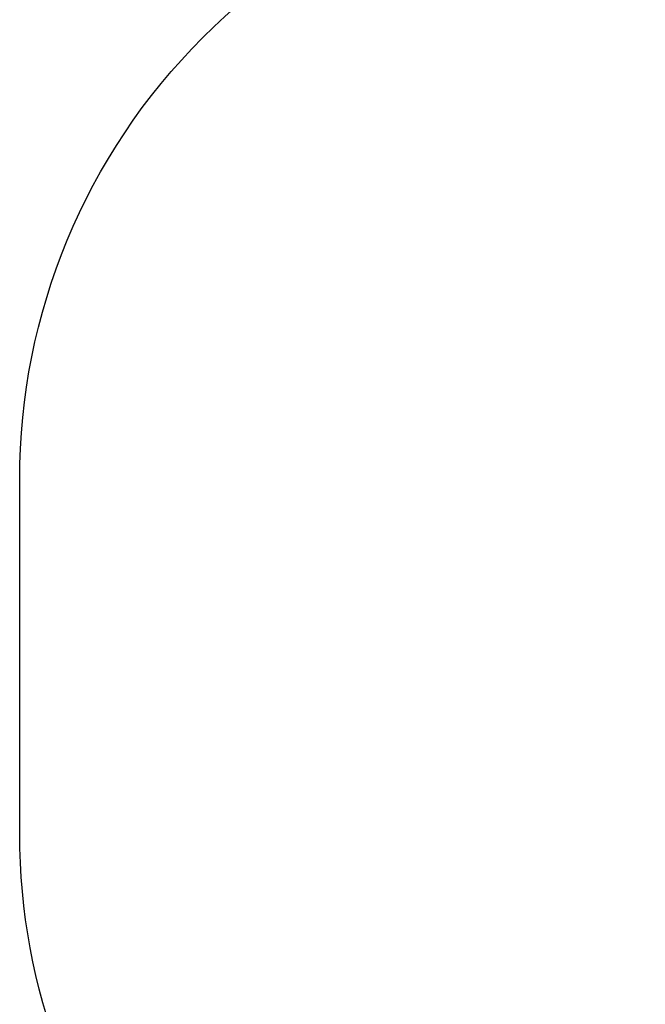
# Model space of a CAD drawing. Units: inches. Extents: x 4843 to 7006, y -2962 to -2208.
# Drawn here: x 6154 to 6304, y -2726 to -2490 of the extents above; entities that cross this region are included whole.
import ezdxf

# ---------------------------------------------------------------- set-up
doc = ezdxf.new("R2010")
doc.units = ezdxf.units.IN
doc.header["$MEASUREMENT"] = 0
doc.layers.add('VP-DIM', color=7, linetype='Continuous')
doc.layers.add('VP-HIC', color=6, linetype='Continuous')
doc.layers.add('VP-EQ', color=7, linetype='Continuous', true_color=0x8a3492, plot=False)
doc.styles.get("Standard").update_dxf_attribs({"font": 'arial.ttf'})
doc.dimstyles.get("Standard").update_dxf_attribs({"dimtxt": 14, "dimasz": 20, "dimexe": 20, "dimexo": 50, "dimgap": 20, "dimtad": 0, "dimdec": 0, "dimzin": 0, "dimdsep": 46, "dimtxsty": 'Standard', "dimcen": -0.09, "dimadec": 0, "dimazin": 0, "dimtfac": 1, "dimtdec": 4, "dimtofl": 0, "dimtmove": 0, "dimatfit": 3, "dimfxl": 70, "dimfxlon": 1, "dimtolj": 1, "dimtzin": 0, "dimarcsym": 0})

# ---------------------------------------------------------------- blocks, each defined once
blk = doc.blocks.new('RB2865_2D')
at = {"layer": 'VP-EQ', "color": 0}
blk.add_lwpolyline([(6379.01, -2449.99), (6395.93, -2419.46, -0.271689), (6526.59, -2342.18), (6541.73, -2342.12, -0.271712), (6672.95, -2418.49), (6706.57, -2478.16), (6709, -2478.16, -0.414214), (6859, -2628.16), (6859, -2656.59, -0.387751), (6722.66, -2805.97), (6722.66, -2812.39, -0.414214), (6572.66, -2962.39), (6498.55, -2962.39, -0.167296), (6406.22, -2930.61, -0.281989), (6283.13, -2833.59, -0.373944), (6153.97, -2685.05), (6153.97, -2599.99, -0.414214), (6303.97, -2449.99)], format="xyb", close=True, dxfattribs=at)
blk = doc.blocks.new('*D294')
at = {"layer": 'Defpoints', "color": 0}
for p in [(6859, -2227.97), (6153.97, -2642.52), (6859, -2642.37)]:
    blk.add_point(p, dxfattribs=at)
at = {"layer": 'VP-DIM', "color": 0, "lineweight": -2}
for p, q in [((6153.97, -2297.97), (6153.97, -2207.97)), ((6859, -2297.97), (6859, -2207.97)), ((6173.97, -2227.97), (6471.04, -2227.97)), ((6839, -2227.97), (6541.93, -2227.97))]:
    blk.add_line(p, q, dxfattribs=at)
at = {"layer": 'VP-DIM', "color": 0}
for points in [[(6173.97, -2224.64), (6173.97, -2231.31), (6153.97, -2227.97)], [(6839, -2231.31), (6839, -2224.64), (6859, -2227.97)]]:
    blk.add_solid(points, dxfattribs=at)
at = {"layer": 'VP-DIM', "color": 0, "insert": (6506.49, -2227.97), "char_height": 14, "attachment_point": 5}
blk.add_mtext('\\A1;705', dxfattribs=at)

msp = doc.modelspace()

# ---------------------------------------------------------------- linework, layer by layer
at = {"layer": 'VP-HIC', "color": 6}
msp.add_lwpolyline([(6379.01, -2449.99), (6395.93, -2419.46, -0.271689), (6526.59, -2342.18), (6541.73, -2342.12, -0.271712), (6672.95, -2418.49), (6706.57, -2478.16), (6709, -2478.16, -0.414214), (6859, -2628.16), (6859, -2656.59, -0.387751), (6722.66, -2805.97), (6722.66, -2812.39, -0.414214), (6572.66, -2962.39), (6498.55, -2962.39, -0.167296), (6406.22, -2930.61, -0.281989), (6283.13, -2833.59, -0.373944), (6153.97, -2685.05), (6153.97, -2599.99, -0.414214), (6303.97, -2449.99)], format="xyb", close=True, dxfattribs=at)

# ---------------------------------------------------------------- block references
at = {"layer": 'VP-EQ', "color": 0}
msp.add_blockref('RB2865_2D', (0, 0), dxfattribs=at)

# ---------------------------------------------------------------- dimensions: what is measured, and where the dimension line sits
at = {"layer": 'VP-DIM', "color": 0}
dim = msp.add_linear_dim(base=(6859, -2227.97), p1=(6153.97, -2642.52), p2=(6859, -2642.37), dimstyle='Standard', dxfattribs=at)
dim.commit()
dim.dimension.update_dxf_attribs({"geometry": '*D294', "text_midpoint": (6506.49, -2227.97), "dimtype": 160})

doc.saveas('drawing.dxf')
